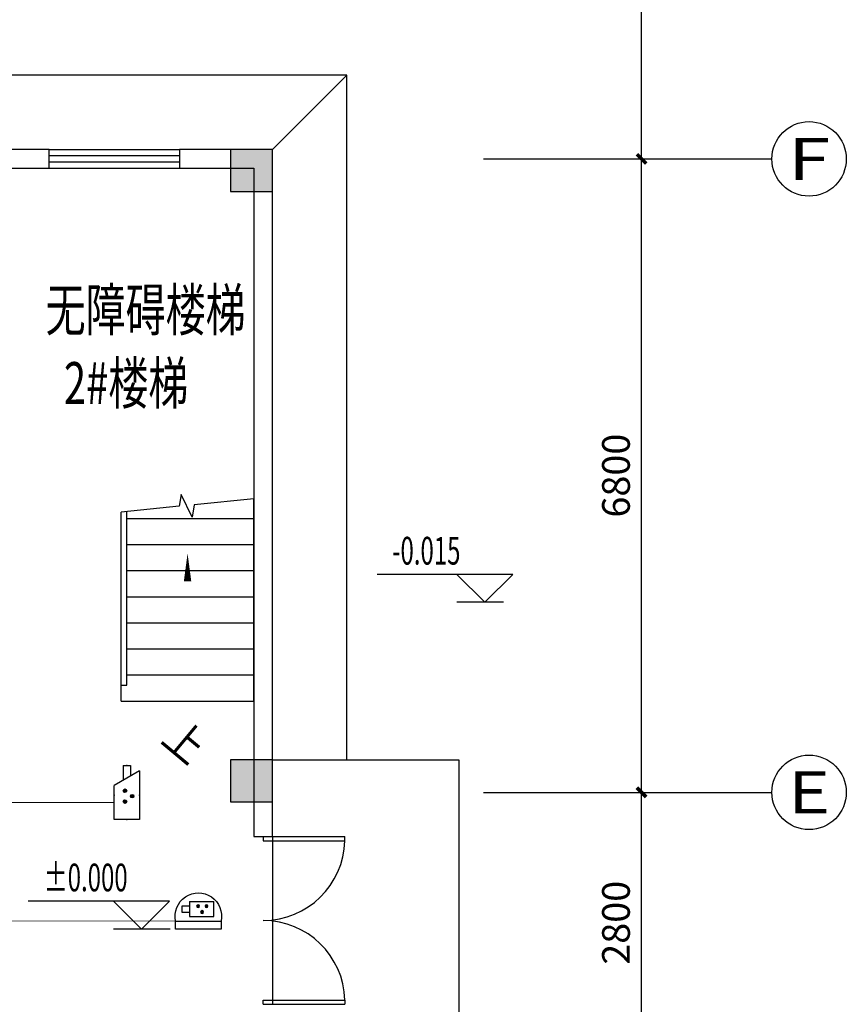
# Model space of a CAD drawing. Extents: x 54879 to 2940158, y -397704 to 823232.
# Drawn here: x 1143430 to 1152311, y 394346 to 404915 of the extents above; entities that cross this region are included whole.
import ezdxf
from ezdxf.enums import TextEntityAlignment as Align

# ---------------------------------------------------------------- set-up
doc = ezdxf.new("R2010")
doc.units = 0
doc.header["$LTSCALE"] = 1000
for name, color, linetype in [('0-需调整', 6, 'Continuous'), ('04-安保监控', 40, 'Continuous'), ('05-智能一卡通', 3, 'Continuous'), ('AXIS_TEXT', 7, 'Continuous'), ('FURN', 8, 'Continuous'), ('TEL_TAB', 3, 'Continuous'), ('WIRE-监控', 5, 'TG_JK'), ('图例', 1, 'Continuous')]:
    doc.layers.add(name, color=color, linetype=linetype)
doc.styles.add('_TCH_AXIS', font='COMPLEX', dxfattribs={"bigfont": 'GBCBIG'})
doc.styles.add('_TCH_DIM', font='SIMPLEX.shx', dxfattribs={"width": 0.9, "bigfont": 'GBCBIG.shx'})
doc.styles.add('_TCH_DIM_T3', font='SIMPLEX.shx', dxfattribs={"width": 0.635294, "bigfont": 'GBCBIG.shx'})
doc.styles.add('COMPLEX', font='COMPLEX')
doc.styles.add('HZX', font='txt.shx', dxfattribs={"width": 0.7, "bigfont": 'hztxt.shx'})
doc.styles.get("Standard").update_dxf_attribs({"font": 'gbenor.shx', "bigfont": 'gbcbig.shx'})
doc.styles.add('TG_LINETYPE', font='SIMPLEX', dxfattribs={"width": 0.8, "height": 3, "bigfont": 'HZTXT'})
doc.linetypes.add('TG_JK', pattern='A,2,-0.6,["JK",TG_LINETYPE,S=0.1,R=0,X=-0.52,Y=-0.15],0', length=2.6)
doc.dimstyles.new('_TCH_ARCH&&100', dxfattribs={"dimtxt": 297.5, "dimasz": 100, "dimexe": 250, "dimexo": 0, "dimgap": 126.25, "dimtad": 1, "dimdec": 0, "dimzin": 0, "dimdsep": 46, "dimtxsty": '_TCH_DIM_T3', "dimblk": 'ARCHTICK', "dimcen": 0.09, "dimclrt": 7, "dimazin": 2, "dimtfac": 1, "dimtdec": 0, "dimtix": 1, "dimtmove": 2, "dimatfit": 3, "dimfxl": 120, "dimtolj": 1, "dimtzin": 0, "dimarcsym": 0})

# ---------------------------------------------------------------- blocks, each defined once
blk = doc.blocks.new('$equip$00001465')
for p, q in [((-0.6, 0.35), (-0.2, -0.35)), ((-0.6, 0.35), (0.75, 0.35)), ((0.75, 0.35), (0.75, -0.35)), ((-0.75, 0.1), (-0.457, 0.1)), ((-0.75, -0.1), (-0.75, 0.1)), ((-0.75, -0.1), (-0.343, -0.1)), ((0.75, -0.35), (-0.2, -0.35))]:
    blk.add_line(p, q)
for centre in [(-0.05, -0.05), (0.1, 0.15), (0.25, -0.05)]:
    blk.add_circle(centre, 0.05)
for p in [(0.075, 0.35), (-0.75, 0), (0.75, 0), (0.075, -0.35)]:
    blk.add_point(p)
for points in [[(-0.05, 0), (-0.05, 0), (-0.075, -0.007), (-0.025, -0.007)], [(0.057, 0.175), (0.143, 0.175), (0.05, 0.15), (0.15, 0.15)], [(0.057, 0.125), (0.143, 0.125), (0.05, 0.15), (0.15, 0.15)], [(0.075, 0.193), (0.125, 0.193), (0.057, 0.175), (0.143, 0.175)], [(0.075, 0.107), (0.125, 0.107), (0.057, 0.125), (0.143, 0.125)], [(0.1, 0.2), (0.1, 0.2), (0.075, 0.193), (0.125, 0.193)], [(0.1, 0.1), (0.1, 0.1), (0.075, 0.107), (0.125, 0.107)], [(0.25, 0), (0.25, 0), (0.225, -0.007), (0.275, -0.007)], [(-0.093, -0.025), (-0.007, -0.025), (-0.1, -0.05), (0, -0.05)], [(-0.093, -0.075), (-0.007, -0.075), (-0.1, -0.05), (0, -0.05)], [(-0.075, -0.007), (-0.025, -0.007), (-0.093, -0.025), (-0.007, -0.025)], [(-0.075, -0.093), (-0.025, -0.093), (-0.093, -0.075), (-0.007, -0.075)], [(-0.05, -0.1), (-0.05, -0.1), (-0.075, -0.093), (-0.025, -0.093)], [(0.207, -0.025), (0.293, -0.025), (0.2, -0.05), (0.3, -0.05)], [(0.207, -0.075), (0.293, -0.075), (0.2, -0.05), (0.3, -0.05)], [(0.225, -0.007), (0.275, -0.007), (0.207, -0.025), (0.293, -0.025)], [(0.225, -0.093), (0.275, -0.093), (0.207, -0.075), (0.293, -0.075)], [(0.25, -0.1), (0.25, -0.1), (0.225, -0.093), (0.275, -0.093)]]:
    blk.add_solid(points)
at = {"flags": 9}
blk.add_attdef('A', (-0.016, -0.016), '', height=0.00002, dxfattribs=at)
blk = doc.blocks.new('讹误入伍')
at = {"layer": '04-安保监控'}
for p, q in [((943.27, -288.77), (941.99, -288.77)), ((941.99, -288.77), (941.99, -289.96)), ((943.27, -290.73), (943.27, -288)), ((943.27, -288), (947.63, -288)), ((947.63, -288), (947.63, -290.73)), ((941.99, -289.96), (943.27, -289.96)), ((943.27, -290.73), (947.63, -290.73))]:
    blk.add_line(p, q, dxfattribs=at)
for centre, major_axis, start_param, end_param in [((945.55, -288.82), (0.179, 0.179), 5.497787, 11.780972), ((944.83, -289.89), (-0.179, 0.179), 3.926991, 10.210176), ((946.35, -289.88), (-0.179, 0.179), 3.926991, 10.210176)]:
    blk.add_ellipse(centre, major_axis=major_axis, ratio=1, start_param=start_param, end_param=end_param, dxfattribs=at)
for points in [[(945.33, -288.69), (945.77, -288.69), (945.3, -288.82), (945.81, -288.82)], [(945.33, -288.94), (945.77, -288.94), (945.3, -288.82), (945.81, -288.82)], [(945.43, -288.6), (945.68, -288.6), (945.33, -288.69), (945.77, -288.69)], [(945.55, -288.56), (945.55, -288.56), (945.43, -288.6), (945.68, -288.6)], [(944.61, -289.76), (945.05, -289.76), (944.58, -289.89), (945.08, -289.89)], [(944.61, -290.01), (945.05, -290.01), (944.58, -289.89), (945.08, -289.89)], [(944.7, -289.67), (944.96, -289.67), (944.61, -289.76), (945.05, -289.76)], [(944.71, -290.11), (944.96, -290.11), (944.61, -290.01), (945.05, -290.01)], [(944.83, -289.63), (944.83, -289.63), (944.7, -289.67), (944.96, -289.67)], [(944.83, -290.14), (944.83, -290.14), (944.71, -290.11), (944.96, -290.11)], [(945.43, -289.04), (945.68, -289.04), (945.33, -288.94), (945.77, -288.94)], [(946.13, -289.76), (946.57, -289.76), (946.1, -289.88), (946.6, -289.88)], [(946.13, -290.01), (946.57, -290.01), (946.1, -289.88), (946.6, -289.88)], [(946.22, -289.66), (946.48, -289.66), (946.13, -289.76), (946.57, -289.76)], [(946.22, -290.1), (946.48, -290.1), (946.13, -290.01), (946.57, -290.01)], [(946.35, -289.63), (946.35, -289.63), (946.22, -289.66), (946.48, -289.66)], [(946.35, -290.14), (946.35, -290.14), (946.22, -290.1), (946.48, -290.1)]]:
    blk.add_solid(points, dxfattribs=at)
blk = doc.blocks.new('1111')
at = {"layer": '04-安保监控'}
for p, q in [((940.82, -285.78), (940.82, -287.22)), ((948.96, -285.78), (940.82, -285.78)), ((948.96, -287.22), (948.96, -285.78)), ((940.82, -287.22), (948.96, -287.22))]:
    blk.add_line(p, q, dxfattribs=at)
blk.add_ellipse((944.89, -288.08), major_axis=(2.94, 2.94), ratio=1, start_param=2.14875, end_param=5.705231, dxfattribs=at)
at = {"layer": '05-智能一卡通'}
blk.add_blockref('讹误入伍', (0, 0), dxfattribs=at)
blk = doc.blocks.new('404-彩色半球一体化摄像机')
at = {"layer": '05-智能一卡通', "xscale": 100, "yscale": 100, "zscale": 100}
blk.add_blockref('1111', (-94489, 28578), dxfattribs=at)
blk = doc.blocks.new('_ArchTick')
at = {"color": 127, "linetype": 'ByBlock', "const_width": 0.4}
blk.add_lwpolyline([(-0.5, -0.5), (0.5, 0.5)], dxfattribs=at)
blk = doc.blocks.new('*D603')
at = {"layer": 'Defpoints', "color": 0, "transparency": 16777216}
for p in [(51716, 18849), (53413, 18849), (51716, 16049)]:
    blk.add_point(p, dxfattribs=at)
at = {"layer": 'FURN', "color": 8, "lineweight": -2, "transparency": 16777216}
for p, q in [((51716, 18849), (53663, 18849)), ((53413, 16049), (53413, 18849)), ((51716, 16049), (53663, 16049))]:
    blk.add_line(p, q, dxfattribs=at)
at = {"layer": 'FURN', "color": 8, "lineweight": -2, "transparency": 16777216, "xscale": 100, "yscale": 100, "zscale": 100}
for p, rotation in [((53413, 18849), 90), ((53413, 16049), 270)]:
    blk.add_blockref('_ArchTick', p, dxfattribs=dict(at, rotation=rotation))
at = {"layer": 'FURN', "color": 8, "transparency": 16777216, "insert": (53138, 17449), "char_height": 297.5, "attachment_point": 5, "rotation": 90, "style": '_TCH_DIM_T3'}
blk.add_mtext('\\A1;2800', dxfattribs=at)
blk = doc.blocks.new('*D604')
at = {"layer": 'Defpoints', "color": 0, "transparency": 16777216}
for p in [(51716, 25649), (53413, 25649), (51716, 18849)]:
    blk.add_point(p, dxfattribs=at)
at = {"layer": 'FURN', "color": 8, "lineweight": -2, "transparency": 16777216}
for p, q in [((51716, 25649), (53663, 25649)), ((53413, 18849), (53413, 25649)), ((51716, 18849), (53663, 18849))]:
    blk.add_line(p, q, dxfattribs=at)
at = {"layer": 'FURN', "color": 8, "lineweight": -2, "transparency": 16777216, "xscale": 100, "yscale": 100, "zscale": 100}
for p, rotation in [((53413, 25649), 90), ((53413, 18849), 270)]:
    blk.add_blockref('_ArchTick', p, dxfattribs=dict(at, rotation=rotation))
at = {"layer": 'FURN', "color": 8, "transparency": 16777216, "insert": (53138, 22249), "char_height": 297.5, "attachment_point": 5, "rotation": 90, "style": '_TCH_DIM_T3'}
blk.add_mtext('\\A1;6800', dxfattribs=at)
blk = doc.blocks.new('*D605')
at = {"layer": 'Defpoints', "color": 0, "transparency": 16777216}
for p in [(51716, 30149), (53413, 30149), (51716, 25649)]:
    blk.add_point(p, dxfattribs=at)
at = {"layer": 'FURN', "color": 8, "lineweight": -2, "transparency": 16777216}
for p, q in [((51716, 30149), (53663, 30149)), ((53413, 25649), (53413, 30149)), ((51716, 25649), (53663, 25649))]:
    blk.add_line(p, q, dxfattribs=at)
at = {"layer": 'FURN', "color": 8, "lineweight": -2, "transparency": 16777216, "xscale": 100, "yscale": 100, "zscale": 100}
for p, rotation in [((53413, 30149), 90), ((53413, 25649), 270)]:
    blk.add_blockref('_ArchTick', p, dxfattribs=dict(at, rotation=rotation))
at = {"layer": 'FURN', "color": 8, "transparency": 16777216, "insert": (53138, 27899), "char_height": 297.5, "attachment_point": 5, "rotation": 90, "style": '_TCH_DIM_T3'}
blk.add_mtext('\\A1;4500', dxfattribs=at)
blk = doc.blocks.new('_AXISO')
blk.add_circle((0, 0), 0.5)
at = {"layer": 'AXIS_TEXT', "style": 'COMPLEX', "width": 1.041667}
blk.add_attdef('A', text='', height=0.56, dxfattribs=at).set_placement((-0.25, -0.28), (0.25, -0.28), align=Align.FIT)
blk = doc.blocks.new('A$Cd9f12b56')
at = {"layer": 'FURN'}
for points in [[(49448.2, 25298.8), (49448.2, 25748.8), (48998.2, 25748.8), (48998.2, 25298.8)], [(49448.2, 18748.8), (49448.2, 19198.8), (48998.2, 19198.8), (48998.2, 18748.8)]]:
    blk.add_hatch(color=256, dxfattribs=at).paths.add_polyline_path(points)
for p, q in [((49448.2, 25748.8), (50248.2, 26548.8)), ((47048.2, 25748.8), (46148.2, 25748.8)), ((47048.2, 25548.8), (47048.2, 25748.8)), ((47048.2, 25548.8), (47048.2, 25748.8)), ((47048.2, 25748.8), (48448.2, 25748.8)), ((49448.2, 25748.8), (48448.2, 25748.8)), ((48448.2, 25748.8), (48448.2, 25548.8)), ((48448.2, 25748.8), (48448.2, 25548.8)), ((49448.2, 18373.8), (49448.2, 25748.8)), ((48448.2, 25682.1), (47048.2, 25682.1)), ((48448.2, 25615.5), (47048.2, 25615.5)), ((52612.7, 25648.8), (54812.7, 25648.8)), ((46248.2, 25548.8), (47048.2, 25548.8)), ((47048.2, 25548.8), (48448.2, 25548.8)), ((48448.2, 25548.8), (49248.2, 25548.8)), ((49248.2, 25548.8), (49248.2, 18373.8)), ((48466.6, 22044.7), (48446.4, 21919.7)), ((48583.7, 21802.6), (48466.6, 22044.7)), ((49248.2, 22001.2), (48605.3, 21935.9)), ((49248.2, 19828.8), (49248.2, 22001.2)), ((48446.4, 21919.7), (47823.2, 21856.3)), ((48605.3, 21935.9), (48583.7, 21802.6)), ((47823.2, 19998.8), (47823.2, 21856.3)), ((47823.2, 19998.8), (47823.2, 21856.3)), ((47883.2, 19998.8), (47883.2, 21862.4)), ((47883.2, 21788.8), (49248.2, 21788.8)), ((47883.2, 21508.8), (49248.2, 21508.8)), ((47883.2, 21228.8), (49248.2, 21228.8)), ((52029.9, 21189.2), (50572.9, 21189.2)), ((51729.9, 20889.2), (51429.9, 21189.2)), ((51729.9, 20889.2), (52029.9, 21189.2)), ((47883.2, 20948.8), (49248.2, 20948.8)), ((51929.6, 20889.2), (51429.9, 20889.2)), ((47883.2, 20668.8), (49248.2, 20668.8)), ((47883.2, 20388.8), (49248.2, 20388.8)), ((47883.2, 20108.8), (49248.2, 20108.8)), ((47823.2, 19828.8), (47823.2, 19998.8)), ((47823.2, 19998.8), (47883.2, 19998.8)), ((47823.2, 19828.8), (49248.2, 19828.8)), ((49448.2, 19198.8), (51448.2, 19198.8)), ((51448.2, 19198.8), (51448.2, 15773.8)), ((52612.7, 18848.8), (54812.7, 18848.8)), ((49248.2, 18373.8), (49448.2, 18373.8)), ((49348.2, 18373.8), (50225.7, 18373.8)), ((49348.2, 18373.8), (49348.2, 18328.8)), ((49348.2, 18328.8), (50225.7, 18328.8)), ((49448.2, 18373.8), (49448.2, 16573.8)), ((50225.7, 18328.8), (50225.7, 18373.8)), ((48340.7, 17681.4), (46822.3, 17681.4)), ((48040.7, 17381.4), (47740.7, 17681.4)), ((48040.7, 17381.4), (48340.7, 17681.4)), ((48350, 17381.4), (47740.7, 17381.4)), ((49348.2, 16618.8), (50225.7, 16618.8)), ((49348.2, 16573.8), (49348.2, 16618.8)), ((50225.7, 16618.8), (50225.7, 16573.8)), ((49348.2, 16573.8), (50225.7, 16573.8))]:
    blk.add_line(p, q, dxfattribs=at)
blk.add_lwpolyline([(50248.2, 19198.8), (50248.2, 26548.8), (21648.2, 26548.8), (21648.2, 44548.8), (15948.2, 44548.8), (15948.2, 47787.5)], dxfattribs=at)
for points in [[(49448.2, 25298.8), (49448.2, 25748.8), (48998.2, 25748.8), (48998.2, 25298.8)], [(49448.2, 18748.8), (49448.2, 19198.8), (48998.2, 19198.8), (48998.2, 18748.8)]]:
    blk.add_lwpolyline(points, close=True, dxfattribs=at)
blk.add_lwpolyline([(48535.7, 19711.2, 0, 0, 0), (48535.7, 21413.8, 0, 80, 0), (48535.7, 21113.8, 0, 0, 0)], format="xyseb", dxfattribs=at)
for centre, start, end in [((49348.2, 18351.3), 270, 358.53072), ((49348.2, 16596.3), 1.46928, 90)]:
    blk.add_arc(centre, 877.5, start, end, dxfattribs=at)
ref = blk.add_blockref('_AXISO', (55212.7, 25648.8), dxfattribs=dict(at, xscale=800, yscale=800, zscale=800))
ref.add_attrib('A', 'F', dxfattribs={"layer": 'AXIS_TEXT', "height": 452.5, "style": '_TCH_AXIS', "width": 1.3125}).set_placement((54986.4, 25422.5), (55438.9, 25422.5), align=Align.FIT)
ref = blk.add_blockref('_AXISO', (55212.7, 18848.8), dxfattribs=dict(at, xscale=800, yscale=800, zscale=800))
ref.add_attrib('A', 'E', dxfattribs={"layer": 'AXIS_TEXT', "height": 452.5, "style": '_TCH_AXIS', "width": 1.3125}).set_placement((54986.4, 18622.5), (55438.9, 18622.5), align=Align.FIT)
for s, height, style, width, p in [('无障碍楼梯', 450, 'HZX', 0.7, (47010.1, 23804.1)), ('2#楼梯', 450, 'HZX', 0.7, (47207.1, 23017.7)), ('-0.015', 297.5, '_TCH_DIM', 0.635294, (50733.7, 21294.2)), ('%%P0.000', 297.5, '_TCH_DIM', 0.635294, (46990.3, 17786.4))]:
    blk.add_text(s, height=height, dxfattribs=dict(at, style=style, width=width)).set_placement(p)
at = {"layer": 'FURN', "style": '_TCH_DIM', "width": 0.9}
blk.add_text('上', height=337.6, rotation=320.16125, dxfattribs=at).set_placement((48239.5, 19397.6))
at = {"layer": 'FURN'}
for p1, p2, picture, middle in [((51716, 25648.8), (51716, 30148.8), '*D605', (53137.7, 27898.8)), ((51716, 18848.8), (51716, 25648.8), '*D604', (53137.7, 22248.8)), ((51716, 16048.8), (51716, 18848.8), '*D603', (53137.7, 17448.8))]:
    dim = blk.add_aligned_dim(p1=p1, p2=p2, distance=-1696.6, dimstyle='_TCH_ARCH&&100', override={"dimclrd": 8, "dimclre": 8, "dimclrt": 8}, dxfattribs=at)
    dim.commit()
    dim.dimension.update_dxf_attribs({"geometry": picture, "text_midpoint": middle})

msp = doc.modelspace()

# ---------------------------------------------------------------- linework, layer by layer
at = {"layer": 'WIRE-监控', "linetype": 'TG_JK', "ltscale": 0.3, "const_width": 10, "elevation": 0}
msp.add_lwpolyline([(1144445.3, 396512), (1143152.9, 396512), (1143152.9, 395599.5)], dxfattribs=at)
at = {"layer": 'WIRE-监控', "linetype": 'TG_JK', "ltscale": 0.3, "const_width": 10}
msp.add_lwpolyline([(1145106.1, 395239.7), (1143104.2, 395239.7), (1143104.2, 395570)], dxfattribs=at)

# ---------------------------------------------------------------- block references
at = {"layer": '0-需调整', "color": 2}
msp.add_blockref('A$Cd9f12b56', (1096698.3, 377771.9), dxfattribs=at)
at = {"layer": 'TEL_TAB', "color": 0, "xscale": 386.6666666666666, "yscale": 386.6666666666666, "zscale": 386.6666666666666, "rotation": 270}
msp.add_blockref('$equip$00001465', (1144580.7, 396618.4, 0), dxfattribs=at)
at = {"layer": '图例', "ltscale": 0.05, "xscale": -0.6000000014901161, "yscale": 0.6000000014901161, "zscale": 0.6000000014901161, "rotation": 180}
msp.add_blockref('404-彩色半球一体化摄像机', (1145350.3, 395153.3), dxfattribs=at)

doc.saveas('drawing.dxf')
